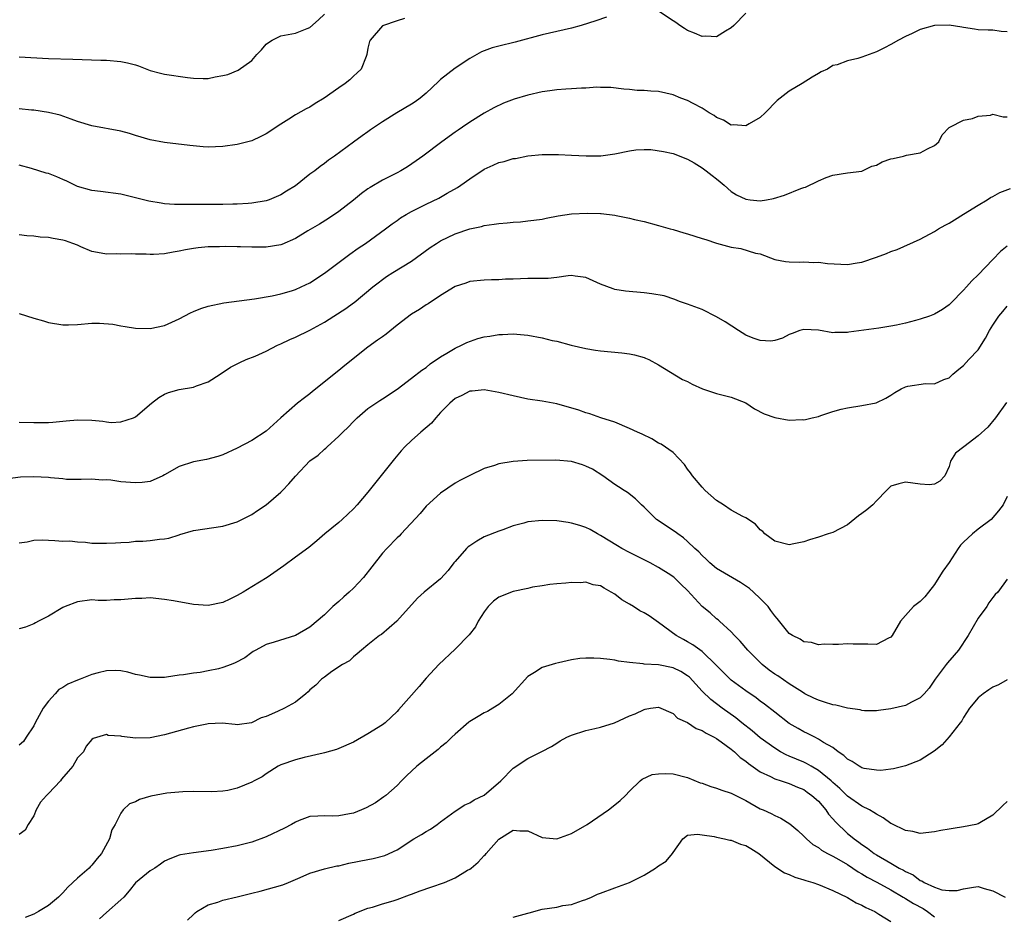
# Model space of a CAD drawing. Units: inches. Extents: x 2526000 to 2529000, y 1539000 to 1542000.
# Drawn here: x 2526915 to 2527051, y 1540002 to 1540126 of the extents above; entities that cross this region are included whole.
import ezdxf

# ---------------------------------------------------------------- set-up
doc = ezdxf.new("R2010")
doc.units = ezdxf.units.IN
doc.header["$MEASUREMENT"] = 0
doc.layers.add('LD25261539_2ft', color=253, linetype='Continuous')

msp = doc.modelspace()

# ---------------------------------------------------------------- linework, layer by layer
at = {"layer": 'LD25261539_2ft'}
for points, elevation in [([(2526915, 1540120.67), (2526919, 1540120.45), (2526922.36, 1540120.36), (2526926.23, 1540120.23), (2526927, 1540120.23), (2526929, 1540120.07), (2526929.88, 1540119.88), (2526931, 1540119.57), (2526931.43, 1540119.43), (2526933, 1540118.82), (2526934.43, 1540118.43), (2526935, 1540118.3), (2526938.17, 1540117.83), (2526939, 1540117.74), (2526940.3, 1540117.7), (2526941, 1540117.73), (2526941.95, 1540117.95), (2526943, 1540118.11), (2526943.72, 1540118.28), (2526945.13, 1540118.87), (2526947, 1540120.19), (2526947.7, 1540121), (2526948.33, 1540121.67), (2526949, 1540122.42), (2526949.32, 1540122.68), (2526949.81, 1540123), (2526951, 1540123.57), (2526953, 1540123.97), (2526954.61, 1540124.61), (2526955, 1540124.72), (2526956.2, 1540125.8), (2526957, 1540126.57)], 8452), ([(2526995.84, 1540126.16), (2526994.36, 1540125.64), (2526992.33, 1540125), (2526991, 1540124.62), (2526987, 1540123.7), (2526983.28, 1540122.72), (2526981, 1540122.18), (2526980.08, 1540121.92), (2526978.63, 1540121.37), (2526977.99, 1540121), (2526977, 1540120.46), (2526975, 1540119.15), (2526973, 1540117.55), (2526972.71, 1540117.29), (2526971, 1540115.67), (2526970.17, 1540115), (2526969.49, 1540114.51), (2526969, 1540114.18), (2526966.98, 1540113), (2526965, 1540111.74), (2526963.89, 1540111), (2526963.36, 1540110.64), (2526963, 1540110.36), (2526962.19, 1540109.81), (2526961, 1540108.94), (2526958.4, 1540107), (2526957.56, 1540106.44), (2526957, 1540106), (2526956.41, 1540105.59), (2526955.67, 1540105), (2526955, 1540104.54), (2526953, 1540102.94), (2526951.8, 1540102.2), (2526951, 1540101.68), (2526949.39, 1540101), (2526949, 1540100.86), (2526947, 1540100.52), (2526946.51, 1540100.51), (2526945, 1540100.4), (2526944.41, 1540100.41), (2526943, 1540100.37), (2526942.38, 1540100.38), (2526940.37, 1540100.37), (2526939, 1540100.38), (2526938.36, 1540100.36), (2526936.38, 1540100.38), (2526935, 1540100.47), (2526934.53, 1540100.53), (2526932.83, 1540100.83), (2526932.11, 1540101), (2526930.61, 1540101.39), (2526929, 1540101.76), (2526926.16, 1540102.16), (2526925, 1540102.28), (2526923, 1540102.85), (2526921.56, 1540103.56), (2526921, 1540103.79), (2526920.16, 1540104.16), (2526919, 1540104.61), (2526918.68, 1540104.68), (2526916.68, 1540105.32), (2526915, 1540105.77)], 8456), ([(2526968.01, 1540125.99), (2526967, 1540125.67), (2526965, 1540124.97), (2526963.28, 1540123), (2526963.21, 1540122.79), (2526963, 1540121.88), (2526962.86, 1540121), (2526962.75, 1540120.75), (2526962.04, 1540119), (2526961.53, 1540118.47), (2526961, 1540118.02), (2526960.48, 1540117.52), (2526959.84, 1540117), (2526959, 1540116.43), (2526956.97, 1540115), (2526955.75, 1540114.25), (2526955, 1540113.77), (2526954.47, 1540113.53), (2526953, 1540112.69), (2526952.09, 1540112.09), (2526951, 1540111.41), (2526949, 1540110.07), (2526948.26, 1540109.74), (2526947, 1540109.13), (2526945, 1540108.62), (2526943, 1540108.33), (2526941, 1540108.26), (2526940.3, 1540108.3), (2526938.46, 1540108.46), (2526935, 1540108.9), (2526933, 1540109.28), (2526931, 1540109.88), (2526930.15, 1540110.15), (2526929, 1540110.45), (2526925, 1540111.18), (2526923, 1540111.79), (2526922.13, 1540112.13), (2526920.64, 1540112.64), (2526919, 1540113.03), (2526917, 1540113.33), (2526916.66, 1540113.34), (2526915, 1540113.52)], 8454), ([(2527015, 1540126.72), (2527013.38, 1540125), (2527013, 1540124.68), (2527012.24, 1540124.24), (2527011, 1540123.46), (2527009.52, 1540123.52), (2527009, 1540123.48), (2527007.95, 1540123.95), (2527007, 1540124.3), (2527006.57, 1540124.57), (2527005.94, 1540125), (2527005.4, 1540125.4), (2527005, 1540125.66), (2527003, 1540127)], 8456), ([(2527051, 1540124.12), (2527050.19, 1540124.19), (2527049, 1540124.37), (2527048.37, 1540124.37), (2527047, 1540124.4), (2527046.5, 1540124.5), (2527045, 1540124.71), (2527044.77, 1540124.77), (2527043, 1540125.05), (2527041, 1540125.02), (2527039, 1540124.46), (2527037.92, 1540123.92), (2527037, 1540123.49), (2527036.04, 1540123), (2527035, 1540122.39), (2527034.09, 1540121.91), (2527033, 1540121.37), (2527031, 1540120.63), (2527030.45, 1540120.45), (2527029, 1540120.14), (2527027.6, 1540119.6), (2527027, 1540119.51), (2527026.27, 1540119), (2527025.38, 1540118.62), (2527025, 1540118.41), (2527024.13, 1540117.87), (2527022.78, 1540117), (2527021, 1540115.98), (2527019.73, 1540115), (2527019.34, 1540114.66), (2527017.69, 1540113), (2527017, 1540112.36), (2527015.48, 1540111.48), (2527015, 1540111.18), (2527013.31, 1540111.31), (2527013, 1540111.29), (2527011.96, 1540111.96), (2527011, 1540112.34), (2527010.64, 1540112.63), (2527009.98, 1540113), (2527009, 1540113.62), (2527007.75, 1540114.25), (2527007, 1540114.67), (2527006.08, 1540115), (2527005, 1540115.44), (2527003, 1540115.9), (2527001.95, 1540115.95), (2527001, 1540116.07), (2527000.06, 1540116.06), (2526999, 1540116.19), (2526998.24, 1540116.24), (2526996.45, 1540116.45), (2526995, 1540116.48), (2526994.5, 1540116.5), (2526993, 1540116.38), (2526992.39, 1540116.39), (2526991, 1540116.27), (2526990.25, 1540116.25), (2526989, 1540116.14), (2526988.02, 1540116.02), (2526987, 1540115.87), (2526985, 1540115.41), (2526983.14, 1540114.86), (2526981.67, 1540114.33), (2526980.32, 1540113.68), (2526979, 1540112.94), (2526977, 1540111.69), (2526976.03, 1540111), (2526975.4, 1540110.6), (2526975, 1540110.32), (2526973.17, 1540109), (2526970.55, 1540107), (2526969.65, 1540106.35), (2526968.45, 1540105.55), (2526967.54, 1540105), (2526967, 1540104.71), (2526965, 1540103.71), (2526963.29, 1540102.71), (2526963, 1540102.51), (2526962.13, 1540101.87), (2526961, 1540100.96), (2526959, 1540099.4), (2526957.56, 1540098.44), (2526956.34, 1540097.66), (2526954.74, 1540096.74), (2526953, 1540095.7), (2526951.14, 1540094.86), (2526951, 1540094.82), (2526949, 1540094.48), (2526947, 1540094.47), (2526945.47, 1540094.53), (2526945, 1540094.53), (2526943.42, 1540094.58), (2526942.54, 1540094.54), (2526941, 1540094.52), (2526939.61, 1540094.39), (2526939, 1540094.3), (2526937.88, 1540094.12), (2526937, 1540093.92), (2526936.19, 1540093.81), (2526935, 1540093.58), (2526933.48, 1540093.48), (2526933, 1540093.47), (2526932.48, 1540093.52), (2526931, 1540093.54), (2526930.43, 1540093.57), (2526929, 1540093.54), (2526928.44, 1540093.56), (2526927, 1540093.52), (2526925.77, 1540093.77), (2526925, 1540093.91), (2526923.46, 1540094.54), (2526923, 1540094.75), (2526922.39, 1540095), (2526921.35, 1540095.35), (2526921, 1540095.44), (2526919.67, 1540095.67), (2526919, 1540095.82), (2526917.87, 1540095.87), (2526917, 1540096.02), (2526916.05, 1540096.05), (2526915, 1540096.17)], 8458), ([(2526915, 1540085.37), (2526917, 1540084.69), (2526918.33, 1540084.33), (2526919, 1540084.13), (2526921, 1540083.77), (2526921.78, 1540083.78), (2526923, 1540083.84), (2526925, 1540084.01), (2526926.03, 1540084.03), (2526927.88, 1540083.88), (2526929, 1540083.66), (2526929.58, 1540083.58), (2526931, 1540083.33), (2526933, 1540083.27), (2526935, 1540083.72), (2526937, 1540084.61), (2526938.57, 1540085.43), (2526939, 1540085.63), (2526939.97, 1540086.03), (2526941, 1540086.38), (2526943.16, 1540086.84), (2526947.38, 1540087.38), (2526949.79, 1540087.79), (2526951, 1540088.05), (2526952.47, 1540088.48), (2526953, 1540088.64), (2526953.81, 1540089), (2526955, 1540089.58), (2526957, 1540090.91), (2526960.49, 1540093.51), (2526961.67, 1540094.33), (2526962.67, 1540095), (2526965.43, 1540097), (2526966.31, 1540097.69), (2526967, 1540098.17), (2526967.48, 1540098.52), (2526968.26, 1540099), (2526969, 1540099.41), (2526969.81, 1540099.81), (2526971, 1540100.42), (2526972.75, 1540101.25), (2526973.9, 1540101.9), (2526975.32, 1540102.68), (2526975.8, 1540103), (2526977, 1540103.91), (2526979, 1540105.24), (2526980.24, 1540105.76), (2526981, 1540106.12), (2526981.73, 1540106.27), (2526983, 1540106.67), (2526983.3, 1540106.7), (2526985, 1540107.05), (2526987, 1540107.24), (2526989, 1540107.25), (2526989.23, 1540107.23), (2526991, 1540107.17), (2526993.05, 1540107.05), (2526995.05, 1540107.05), (2526997, 1540107.33), (2526999, 1540107.75), (2526999.87, 1540107.87), (2527001, 1540107.95), (2527001.92, 1540107.92), (2527003.67, 1540107.67), (2527005, 1540107.36), (2527007, 1540106.6), (2527007.91, 1540106.09), (2527009, 1540105.42), (2527009.56, 1540105), (2527010.36, 1540104.36), (2527011, 1540103.9), (2527011.49, 1540103.49), (2527012.02, 1540103), (2527013, 1540102.14), (2527013.71, 1540101.71), (2527015, 1540101.07), (2527015.62, 1540101), (2527017, 1540100.88), (2527017.86, 1540101), (2527018.82, 1540101.18), (2527020.35, 1540101.65), (2527022.57, 1540102.57), (2527023, 1540102.71), (2527023.24, 1540102.76), (2527025, 1540103.64), (2527026.09, 1540104.09), (2527027, 1540104.4), (2527029, 1540104.7), (2527031, 1540104.96), (2527032.36, 1540105.64), (2527033, 1540105.77), (2527033.77, 1540106.23), (2527035, 1540106.63), (2527035.3, 1540106.7), (2527036.74, 1540107), (2527037.13, 1540107.13), (2527039, 1540107.46), (2527040.03, 1540108.03), (2527041, 1540108.49), (2527041.57, 1540109), (2527042.06, 1540109.94), (2527043.03, 1540110.97), (2527043.08, 1540111), (2527045, 1540111.98), (2527046.2, 1540112.2), (2527047, 1540112.51), (2527048.68, 1540112.68), (2527049, 1540112.78), (2527050.43, 1540112.43), (2527051, 1540112.43)], 8460), ([(2526915, 1540070.4), (2526917, 1540070.34), (2526919, 1540070.32), (2526919.6, 1540070.4), (2526921, 1540070.51), (2526921.43, 1540070.57), (2526923, 1540070.71), (2526925, 1540070.65), (2526926.52, 1540070.52), (2526927, 1540070.43), (2526927.64, 1540070.36), (2526929, 1540070.43), (2526930.74, 1540071), (2526931, 1540071.12), (2526933.19, 1540073), (2526934.21, 1540073.79), (2526935, 1540074.26), (2526935.52, 1540074.48), (2526937, 1540074.89), (2526939, 1540075.21), (2526939.38, 1540075.38), (2526941, 1540075.94), (2526942.65, 1540077), (2526944.06, 1540077.94), (2526945, 1540078.4), (2526945.38, 1540078.62), (2526946.25, 1540079), (2526947.49, 1540079.49), (2526949, 1540080.17), (2526950.55, 1540081), (2526951, 1540081.19), (2526952.23, 1540081.77), (2526953, 1540082.11), (2526955, 1540083.06), (2526957, 1540084.14), (2526958.29, 1540085), (2526959.94, 1540086.06), (2526961, 1540086.81), (2526961.12, 1540086.88), (2526963.67, 1540089), (2526964.41, 1540089.59), (2526965, 1540090.03), (2526965.57, 1540090.43), (2526966.44, 1540091), (2526969, 1540092.56), (2526971.57, 1540094.43), (2526972.42, 1540095), (2526973, 1540095.37), (2526975, 1540096.33), (2526977, 1540097.01), (2526978.65, 1540097.35), (2526979, 1540097.46), (2526980.37, 1540097.63), (2526981, 1540097.74), (2526982.17, 1540097.83), (2526983, 1540097.94), (2526984.01, 1540097.99), (2526985, 1540098.09), (2526985.81, 1540098.19), (2526987, 1540098.36), (2526987.51, 1540098.49), (2526989.18, 1540098.82), (2526991, 1540099.07), (2526993.17, 1540099.17), (2526995, 1540099.1), (2526995.1, 1540099.1), (2526997, 1540098.88), (2526997.17, 1540098.83), (2526999, 1540098.49), (2526999.69, 1540098.31), (2527001, 1540098.02), (2527003, 1540097.49), (2527004.6, 1540097), (2527005, 1540096.9), (2527006.46, 1540096.46), (2527007, 1540096.33), (2527007.99, 1540095.99), (2527009, 1540095.7), (2527009.52, 1540095.52), (2527011, 1540095.05), (2527013, 1540094.48), (2527014.31, 1540094.31), (2527016.34, 1540093.66), (2527017, 1540093.55), (2527019, 1540092.78), (2527020.5, 1540092.5), (2527021, 1540092.45), (2527022.42, 1540092.42), (2527023, 1540092.45), (2527024.38, 1540092.38), (2527025, 1540092.4), (2527026.25, 1540092.25), (2527029, 1540092.12), (2527030.34, 1540092.34), (2527031, 1540092.41), (2527033, 1540093.09), (2527034.39, 1540093.61), (2527035, 1540093.87), (2527035.84, 1540094.16), (2527039, 1540095.59), (2527041, 1540096.63), (2527041.55, 1540097), (2527042.47, 1540097.53), (2527043, 1540097.78), (2527043.73, 1540098.27), (2527045, 1540099.03), (2527047, 1540100.28), (2527048.24, 1540101), (2527048.7, 1540101.3), (2527049, 1540101.48), (2527049.99, 1540102.01), (2527051.44, 1540102.56)], 8462), ([(2527051, 1540094.61), (2527050.09, 1540093.91), (2527049, 1540092.79), (2527047, 1540090.69), (2527046.13, 1540089.87), (2527045.4, 1540089), (2527045, 1540088.55), (2527043.24, 1540086.76), (2527043, 1540086.53), (2527042.09, 1540085.91), (2527041, 1540085.27), (2527040.3, 1540085), (2527039, 1540084.56), (2527038.38, 1540084.38), (2527037, 1540084.03), (2527035.74, 1540083.74), (2527035, 1540083.6), (2527033.34, 1540083.34), (2527029.2, 1540082.8), (2527029, 1540082.74), (2527027.28, 1540082.72), (2527027, 1540082.69), (2527025.04, 1540083.04), (2527023, 1540083.14), (2527022.46, 1540083), (2527021.41, 1540082.59), (2527021, 1540082.46), (2527020.05, 1540081.95), (2527019, 1540081.61), (2527018.44, 1540081.56), (2527017, 1540081.61), (2527016.03, 1540081.97), (2527015, 1540082.38), (2527013.99, 1540083), (2527012.18, 1540084.18), (2527011, 1540084.91), (2527009, 1540085.88), (2527007, 1540086.63), (2527005.89, 1540087), (2527005.26, 1540087.26), (2527003.76, 1540087.76), (2527002.08, 1540088.08), (2527001, 1540088.21), (2526998.44, 1540088.44), (2526997, 1540088.67), (2526996.74, 1540088.74), (2526995, 1540089.41), (2526993, 1540090.3), (2526991.52, 1540090.48), (2526991, 1540090.57), (2526990.55, 1540090.55), (2526989, 1540090.32), (2526987.81, 1540090.19), (2526987, 1540090.19), (2526985.84, 1540090.16), (2526985, 1540090.18), (2526983, 1540090.08), (2526981.94, 1540090.06), (2526981, 1540089.97), (2526980, 1540090), (2526979, 1540089.96), (2526977, 1540089.75), (2526976.47, 1540089.53), (2526975, 1540089.05), (2526973, 1540087.83), (2526971.3, 1540086.7), (2526971, 1540086.54), (2526970.1, 1540085.9), (2526969, 1540085.26), (2526967, 1540083.74), (2526965.5, 1540082.5), (2526965, 1540082.12), (2526964.33, 1540081.67), (2526963, 1540080.73), (2526959.8, 1540078.2), (2526959, 1540077.51), (2526955.38, 1540074.62), (2526955, 1540074.3), (2526954.25, 1540073.75), (2526953.32, 1540073), (2526951, 1540071), (2526949, 1540069.16), (2526947, 1540067.88), (2526945, 1540066.83), (2526943, 1540065.89), (2526942.34, 1540065.66), (2526940.75, 1540065.25), (2526939, 1540064.94), (2526937, 1540064.27), (2526935, 1540063.12), (2526934.76, 1540063), (2526933, 1540062.24), (2526931.93, 1540062.07), (2526931, 1540062.02), (2526929, 1540062.19), (2526927.6, 1540062.4), (2526927, 1540062.43), (2526926.42, 1540062.42), (2526925, 1540062.53), (2526923.51, 1540062.49), (2526923, 1540062.51), (2526921.49, 1540062.51), (2526921, 1540062.58), (2526919.29, 1540062.71), (2526919, 1540062.76), (2526917, 1540062.88), (2526915.17, 1540062.83), (2526913.42, 1540062.58)], 8464), ([(2526915, 1540053.76), (2526916.09, 1540053.91), (2526917, 1540054.13), (2526918.17, 1540054.17), (2526919, 1540054.12), (2526919.91, 1540054.09), (2526921, 1540054.02), (2526921.96, 1540054.04), (2526923, 1540053.9), (2526924.12, 1540053.88), (2526925, 1540053.75), (2526925.71, 1540053.71), (2526927, 1540053.71), (2526928.24, 1540053.76), (2526929, 1540053.82), (2526930.13, 1540053.87), (2526931, 1540053.98), (2526932.01, 1540053.99), (2526933, 1540054.09), (2526934.28, 1540054.28), (2526935, 1540054.33), (2526935.57, 1540054.43), (2526937, 1540054.88), (2526937.1, 1540054.9), (2526939, 1540055.45), (2526943, 1540056.07), (2526945, 1540056.68), (2526945.63, 1540057), (2526947, 1540057.66), (2526947.78, 1540058.22), (2526949, 1540059.02), (2526951, 1540060.76), (2526951.25, 1540061), (2526952.12, 1540061.88), (2526953, 1540062.97), (2526955, 1540065.05), (2526956.15, 1540065.85), (2526957, 1540066.67), (2526957.19, 1540066.81), (2526957.38, 1540067), (2526959, 1540068.45), (2526959.53, 1540069), (2526960.29, 1540069.71), (2526961, 1540070.49), (2526961.52, 1540071), (2526963, 1540072.25), (2526964.1, 1540073), (2526964.65, 1540073.35), (2526965, 1540073.61), (2526967, 1540074.93), (2526969, 1540076.43), (2526970.43, 1540077.57), (2526971, 1540077.93), (2526971.56, 1540078.44), (2526973, 1540079.37), (2526973.87, 1540079.87), (2526975, 1540080.57), (2526975.89, 1540081), (2526976.62, 1540081.38), (2526978.11, 1540081.89), (2526979, 1540082.14), (2526979.76, 1540082.24), (2526981, 1540082.47), (2526981.53, 1540082.47), (2526983, 1540082.54), (2526985, 1540082.36), (2526987, 1540081.99), (2526988.35, 1540081.65), (2526989, 1540081.52), (2526990.99, 1540081.01), (2526993, 1540080.54), (2526994.32, 1540080.32), (2526995, 1540080.23), (2526997.95, 1540079.95), (2526999, 1540079.8), (2526999.67, 1540079.67), (2527001, 1540079.29), (2527001.21, 1540079.21), (2527001.68, 1540079), (2527003, 1540078.27), (2527006.28, 1540076.28), (2527007, 1540075.97), (2527007.64, 1540075.64), (2527009.06, 1540075), (2527011, 1540074.34), (2527013, 1540073.81), (2527015, 1540073.03), (2527016.21, 1540072.21), (2527017.54, 1540071.54), (2527019, 1540071.05), (2527021, 1540070.68), (2527022.75, 1540070.75), (2527023, 1540070.73), (2527023.24, 1540070.76), (2527024.17, 1540071), (2527025, 1540071.19), (2527025.32, 1540071.32), (2527027, 1540071.84), (2527028.16, 1540072.16), (2527029, 1540072.36), (2527031, 1540072.66), (2527032.95, 1540073.05), (2527034.3, 1540073.7), (2527035, 1540074.12), (2527035.51, 1540074.49), (2527036.42, 1540075), (2527037, 1540075.27), (2527037.34, 1540075.34), (2527039.73, 1540075.73), (2527041, 1540075.67), (2527042.26, 1540076.26), (2527043, 1540076.51), (2527043.5, 1540077), (2527044.33, 1540077.67), (2527045, 1540078.2), (2527045.71, 1540079), (2527047, 1540080.33), (2527048.03, 1540081.97), (2527048.54, 1540083), (2527049, 1540083.76), (2527049.84, 1540085), (2527050.38, 1540085.62), (2527051, 1540086.38)], 8466), ([(2527050.92, 1540073.08), (2527049.39, 1540071), (2527048.31, 1540069.69), (2527047, 1540068.5), (2527045.01, 1540067), (2527043.88, 1540066.12), (2527043.21, 1540065), (2527043, 1540064.28), (2527042.4, 1540063), (2527041.73, 1540062.27), (2527041, 1540061.85), (2527040.25, 1540061.75), (2527039, 1540061.87), (2527037, 1540062.12), (2527036.09, 1540061.91), (2527035, 1540061.57), (2527034.4, 1540061), (2527033, 1540059.56), (2527032.5, 1540059), (2527031.69, 1540058.31), (2527031, 1540057.79), (2527030.53, 1540057.47), (2527029, 1540056.23), (2527027, 1540055.21), (2527026.33, 1540055), (2527025, 1540054.55), (2527023.8, 1540054.2), (2527023, 1540053.9), (2527021.62, 1540053.63), (2527021, 1540053.51), (2527019, 1540054.01), (2527017.62, 1540055), (2527017.34, 1540055.34), (2527017, 1540055.57), (2527016.33, 1540056.33), (2527015, 1540057.2), (2527014.61, 1540057.39), (2527013, 1540058.28), (2527011.92, 1540059), (2527011, 1540059.59), (2527009.44, 1540061), (2527009, 1540061.42), (2527007.66, 1540063), (2527007.39, 1540063.39), (2527007, 1540063.91), (2527006.56, 1540064.56), (2527005, 1540066.21), (2527003.36, 1540067.36), (2527003, 1540067.5), (2527002.07, 1540068.07), (2527000.73, 1540068.73), (2527000.12, 1540069), (2526999, 1540069.53), (2526997, 1540070.37), (2526995.06, 1540071), (2526993.55, 1540071.55), (2526993, 1540071.66), (2526992.03, 1540072.03), (2526989, 1540072.93), (2526987, 1540073.27), (2526985, 1540073.57), (2526983, 1540074), (2526981, 1540074.49), (2526979, 1540074.85), (2526977.34, 1540074.66), (2526977, 1540074.65), (2526975.92, 1540074.08), (2526975, 1540073.65), (2526974.26, 1540073), (2526973, 1540071.72), (2526972.33, 1540071), (2526971.74, 1540070.26), (2526970.27, 1540069), (2526969, 1540067.86), (2526968.08, 1540067), (2526967.56, 1540066.44), (2526966.64, 1540065.36), (2526963, 1540060.77), (2526961.51, 1540059), (2526961, 1540058.44), (2526959.43, 1540057), (2526959, 1540056.58), (2526957.05, 1540055), (2526955.95, 1540054.05), (2526954.84, 1540053.15), (2526953, 1540051.8), (2526951.4, 1540050.6), (2526949.14, 1540049), (2526947, 1540047.7), (2526945.83, 1540047), (2526945, 1540046.53), (2526943.98, 1540046.02), (2526943, 1540045.57), (2526941, 1540045.15), (2526939, 1540045.26), (2526936.21, 1540045.79), (2526935, 1540045.99), (2526933, 1540046.19), (2526931.87, 1540046.13), (2526931, 1540046.12), (2526929, 1540045.92), (2526928.08, 1540045.92), (2526927, 1540045.85), (2526925.85, 1540045.85), (2526925, 1540045.91), (2526923, 1540045.65), (2526921.32, 1540045), (2526921, 1540044.85), (2526919, 1540043.68), (2526917.64, 1540043), (2526917.24, 1540042.76), (2526917, 1540042.63), (2526915.85, 1540042.15), (2526915, 1540041.95)], 8468), ([(2527051, 1540060.13), (2527050.46, 1540059), (2527049.81, 1540058.19), (2527048.81, 1540057), (2527047, 1540055.67), (2527046.24, 1540055), (2527045, 1540053.85), (2527044.55, 1540053.45), (2527044.27, 1540053), (2527043, 1540051.05), (2527042.13, 1540049.87), (2527041.59, 1540049), (2527041, 1540048.02), (2527040.15, 1540047), (2527039.64, 1540046.36), (2527039, 1540045.71), (2527038.12, 1540045), (2527037, 1540043.78), (2527036.33, 1540043), (2527035.16, 1540041), (2527035, 1540040.78), (2527034.64, 1540040.64), (2527033, 1540039.79), (2527031.83, 1540039.83), (2527029.79, 1540039.8), (2527029, 1540039.88), (2527027.78, 1540039.78), (2527027, 1540039.76), (2527025.8, 1540039.8), (2527025, 1540039.72), (2527024.05, 1540040.05), (2527023, 1540040.13), (2527022.49, 1540040.49), (2527021.46, 1540041), (2527021, 1540041.29), (2527019.35, 1540043.35), (2527019, 1540043.71), (2527018.47, 1540044.47), (2527018.07, 1540045), (2527017, 1540046.11), (2527016.08, 1540047), (2527015.5, 1540047.5), (2527014.29, 1540048.29), (2527011, 1540050.22), (2527010.08, 1540051), (2527009.54, 1540051.54), (2527009, 1540052.02), (2527008.53, 1540052.53), (2527008, 1540053), (2527007, 1540053.96), (2527006.45, 1540054.45), (2527005.65, 1540055), (2527005.3, 1540055.3), (2527002.7, 1540057), (2527001, 1540058.67), (2527000.64, 1540059), (2526999.84, 1540059.84), (2526998.71, 1540060.71), (2526998.25, 1540061), (2526997.5, 1540061.5), (2526997, 1540061.81), (2526995.34, 1540063), (2526993.92, 1540063.92), (2526993, 1540064.33), (2526992.52, 1540064.52), (2526991, 1540064.96), (2526988.84, 1540065.16), (2526984.91, 1540065.09), (2526983, 1540064.98), (2526981, 1540064.64), (2526980.43, 1540064.43), (2526979, 1540063.99), (2526977, 1540063.06), (2526975.63, 1540062.37), (2526975, 1540061.98), (2526973, 1540060.62), (2526971, 1540058.8), (2526970.17, 1540057.83), (2526967.57, 1540055), (2526967.29, 1540054.71), (2526967, 1540054.47), (2526965.59, 1540053), (2526965, 1540052.36), (2526963.54, 1540050.46), (2526962.4, 1540049), (2526961, 1540047.54), (2526960.43, 1540047), (2526959.67, 1540046.33), (2526959, 1540045.7), (2526958.18, 1540045), (2526957, 1540043.88), (2526955, 1540042.17), (2526953, 1540041.01), (2526950.08, 1540040.08), (2526949, 1540039.76), (2526947.55, 1540039), (2526947.21, 1540038.79), (2526947, 1540038.69), (2526946.04, 1540037.96), (2526944.73, 1540037.27), (2526944.15, 1540037), (2526943, 1540036.59), (2526942.44, 1540036.44), (2526941, 1540036.13), (2526939.92, 1540035.92), (2526939, 1540035.83), (2526937.6, 1540035.6), (2526937, 1540035.54), (2526935.26, 1540035.26), (2526935, 1540035.23), (2526933.21, 1540035.21), (2526933, 1540035.22), (2526931.53, 1540035.53), (2526931, 1540035.66), (2526929.96, 1540035.96), (2526929, 1540036.14), (2526928.2, 1540036.2), (2526927, 1540036.14), (2526925.88, 1540035.88), (2526925, 1540035.65), (2526923.37, 1540035), (2526923, 1540034.87), (2526921.69, 1540034.31), (2526921, 1540033.87), (2526920.44, 1540033.56), (2526919.95, 1540033), (2526919, 1540031.99), (2526918.29, 1540031), (2526917.19, 1540029), (2526917, 1540028.59), (2526915.95, 1540027), (2526915.6, 1540026.4), (2526915, 1540025.91)], 8470), ([(2527051, 1540048.76), (2527049.7, 1540047), (2527049.33, 1540046.67), (2527049, 1540046.25), (2527048.47, 1540045.53), (2527048.18, 1540045), (2527047, 1540043.39), (2527045.61, 1540041), (2527044.29, 1540039), (2527043.68, 1540038.32), (2527042.76, 1540037.24), (2527042.59, 1540037), (2527041.08, 1540035), (2527040.24, 1540033.76), (2527039.59, 1540033), (2527039, 1540032.41), (2527037.83, 1540031.83), (2527037, 1540031.36), (2527035, 1540030.92), (2527033.3, 1540030.7), (2527033, 1540030.64), (2527031.37, 1540030.63), (2527031, 1540030.67), (2527030.77, 1540030.77), (2527029, 1540031.01), (2527027.43, 1540031.43), (2527027, 1540031.48), (2527025.85, 1540031.85), (2527025, 1540032.1), (2527024.38, 1540032.38), (2527023.13, 1540033), (2527022.81, 1540033.19), (2527021, 1540034.38), (2527019.44, 1540035.44), (2527019, 1540035.71), (2527018.24, 1540036.24), (2527017.25, 1540037), (2527015.29, 1540039), (2527014.24, 1540040.24), (2527013.47, 1540041), (2527013, 1540041.5), (2527011.37, 1540043), (2527011.19, 1540043.19), (2527011, 1540043.33), (2527010.12, 1540044.12), (2527009, 1540045.02), (2527007, 1540047.19), (2527006.07, 1540048.07), (2527005.13, 1540049), (2527005, 1540049.11), (2527004.68, 1540049.32), (2527003, 1540050.38), (2527001.85, 1540051), (2526999, 1540052.43), (2526997.97, 1540053), (2526997.35, 1540053.35), (2526995, 1540054.79), (2526994.6, 1540055), (2526993.59, 1540055.59), (2526993, 1540055.87), (2526992.17, 1540056.17), (2526991, 1540056.49), (2526990.57, 1540056.57), (2526989, 1540056.78), (2526987, 1540056.87), (2526985, 1540056.65), (2526984.47, 1540056.47), (2526983, 1540056.1), (2526981.58, 1540055.58), (2526981, 1540055.4), (2526979, 1540054.58), (2526977.98, 1540054.02), (2526977, 1540053.38), (2526976.78, 1540053.22), (2526976.57, 1540053), (2526975, 1540051.21), (2526974.82, 1540051), (2526974.02, 1540049.98), (2526973, 1540048.83), (2526970.75, 1540047), (2526969.83, 1540046.17), (2526966.98, 1540043), (2526964.84, 1540041.16), (2526964.6, 1540041), (2526963, 1540039.74), (2526962.13, 1540039), (2526961.53, 1540038.47), (2526961, 1540038.08), (2526960.47, 1540037.53), (2526959.51, 1540037), (2526958.04, 1540036.04), (2526957, 1540035.29), (2526956.62, 1540035), (2526955.81, 1540034.19), (2526955, 1540033.51), (2526954.75, 1540033.25), (2526954.44, 1540033), (2526953, 1540031.85), (2526951.53, 1540031), (2526950.53, 1540030.53), (2526949, 1540029.85), (2526948.31, 1540029.69), (2526946.98, 1540028.98), (2526945, 1540028.7), (2526944.74, 1540028.74), (2526942.92, 1540028.92), (2526941, 1540028.83), (2526940.81, 1540028.81), (2526939, 1540028.45), (2526938.27, 1540028.27), (2526935, 1540027.34), (2526933, 1540026.92), (2526931, 1540026.89), (2526929.12, 1540027.12), (2526929, 1540027.17), (2526927.25, 1540027.25), (2526927, 1540027.38), (2526925.16, 1540026.84), (2526925, 1540026.71), (2526924.22, 1540025.78), (2526923.84, 1540025), (2526923, 1540024.16), (2526922.35, 1540023), (2526921.71, 1540022.29), (2526920.79, 1540021.21), (2526920.65, 1540021), (2526919, 1540019.25), (2526918.75, 1540019), (2526917.94, 1540018.06), (2526917.31, 1540017), (2526917, 1540016.17), (2526916.22, 1540015), (2526915.8, 1540014.2), (2526915, 1540013.6)], 8472), ([(2527051, 1540034.89), (2527049.78, 1540034.22), (2527049, 1540033.89), (2527048.46, 1540033.54), (2527047.68, 1540033), (2527047, 1540032.44), (2527045.83, 1540031), (2527045, 1540029.71), (2527044.73, 1540029.27), (2527044.54, 1540029), (2527043, 1540027.08), (2527042.05, 1540025.95), (2527040.93, 1540025.07), (2527039, 1540023.83), (2527037, 1540023.07), (2527035.36, 1540022.64), (2527035, 1540022.61), (2527033.58, 1540022.42), (2527033, 1540022.45), (2527031.3, 1540022.7), (2527031, 1540022.78), (2527030.87, 1540022.87), (2527030.6, 1540023), (2527029.65, 1540023.65), (2527029, 1540023.99), (2527028.51, 1540024.51), (2527027.71, 1540025), (2527027, 1540025.58), (2527025.7, 1540026.3), (2527025, 1540026.76), (2527024.5, 1540027), (2527023.52, 1540027.52), (2527023, 1540027.73), (2527022.21, 1540028.21), (2527021, 1540028.9), (2527019, 1540030.44), (2527017.58, 1540031.58), (2527017, 1540031.99), (2527016.43, 1540032.43), (2527015, 1540033.4), (2527013, 1540034.88), (2527012.87, 1540035), (2527010.93, 1540036.93), (2527009, 1540038.81), (2527007.72, 1540039.72), (2527007, 1540040.16), (2527006.44, 1540040.44), (2527005.44, 1540041), (2527003, 1540042.82), (2527001.7, 1540043.7), (2527001, 1540044.12), (2527000.43, 1540044.43), (2526999.56, 1540045), (2526999, 1540045.33), (2526997.94, 1540045.94), (2526997, 1540046.69), (2526996.48, 1540047), (2526995.51, 1540047.51), (2526995, 1540047.86), (2526993.99, 1540047.99), (2526993, 1540048.37), (2526992.27, 1540048.27), (2526991, 1540048.32), (2526990.23, 1540048.23), (2526989, 1540048.14), (2526988.05, 1540048.05), (2526987, 1540047.87), (2526985.66, 1540047.66), (2526985, 1540047.48), (2526983, 1540047.05), (2526981, 1540046.27), (2526980.27, 1540045.73), (2526979.56, 1540045), (2526979, 1540044.29), (2526978.17, 1540043), (2526977.79, 1540042.21), (2526976.91, 1540041.09), (2526975, 1540039.11), (2526972.75, 1540037), (2526971, 1540035.12), (2526970.03, 1540033.97), (2526967.22, 1540030.78), (2526967, 1540030.56), (2526965.35, 1540029), (2526965, 1540028.73), (2526963, 1540027.46), (2526961, 1540026.34), (2526959, 1540025.44), (2526958.67, 1540025.33), (2526957, 1540024.86), (2526956.83, 1540024.83), (2526954.23, 1540024.23), (2526953, 1540023.91), (2526951, 1540023.19), (2526950.65, 1540023), (2526949, 1540021.97), (2526948.44, 1540021.56), (2526947.35, 1540021), (2526947, 1540020.8), (2526945, 1540019.98), (2526943.69, 1540019.69), (2526943, 1540019.57), (2526941.49, 1540019.49), (2526939, 1540019.54), (2526937.5, 1540019.5), (2526935.3, 1540019.3), (2526933.11, 1540018.89), (2526931.55, 1540018.45), (2526931, 1540018.13), (2526930.15, 1540017.85), (2526929.28, 1540017), (2526929, 1540016.56), (2526928.21, 1540015), (2526927.74, 1540014.26), (2526927.43, 1540013), (2526926.3, 1540011), (2526925.7, 1540010.3), (2526925, 1540009.37), (2526924.81, 1540009.19), (2526924.63, 1540009), (2526923, 1540007.58), (2526921.66, 1540006.34), (2526921, 1540005.56), (2526920.4, 1540005), (2526919, 1540003.82), (2526917.65, 1540003), (2526917, 1540002.66), (2526915.82, 1540002.18)], 8474), ([(2527051, 1540018.17), (2527050.38, 1540017.62), (2527049, 1540016.28), (2527047.23, 1540015.23), (2527047, 1540015.08), (2527046.7, 1540015), (2527045, 1540014.66), (2527043.57, 1540014.43), (2527043, 1540014.37), (2527041.84, 1540014.16), (2527041, 1540013.97), (2527039, 1540013.75), (2527038.01, 1540014.01), (2527037, 1540014.15), (2527035.1, 1540015.1), (2527035, 1540015.14), (2527033.92, 1540015.92), (2527033, 1540016.39), (2527032.65, 1540016.65), (2527032.04, 1540017), (2527031, 1540017.53), (2527029, 1540018.91), (2527027.95, 1540019.95), (2527027, 1540020.79), (2527026.78, 1540021), (2527025, 1540022.44), (2527024.02, 1540023), (2527023.39, 1540023.39), (2527023, 1540023.56), (2527021.97, 1540023.97), (2527021, 1540024.42), (2527020.58, 1540024.58), (2527019.81, 1540025), (2527019, 1540025.48), (2527017, 1540026.92), (2527015.88, 1540027.88), (2527014.46, 1540029), (2527013.66, 1540029.66), (2527011.76, 1540031), (2527010.18, 1540032.18), (2527009, 1540033.37), (2527007.26, 1540035.26), (2527007, 1540035.45), (2527006.05, 1540036.05), (2527005, 1540036.56), (2527003, 1540036.96), (2527001, 1540037.08), (2527000.88, 1540037.12), (2526999, 1540037.31), (2526997.49, 1540037.49), (2526997, 1540037.62), (2526996.28, 1540037.72), (2526995, 1540037.85), (2526994.1, 1540037.9), (2526993, 1540037.89), (2526992.17, 1540037.83), (2526991, 1540037.65), (2526989.25, 1540037.25), (2526988.83, 1540037.17), (2526987, 1540036.63), (2526985.93, 1540035.93), (2526985, 1540035.39), (2526982.85, 1540033), (2526981, 1540031.51), (2526980.2, 1540031), (2526979.44, 1540030.56), (2526979, 1540030.37), (2526978.15, 1540029.85), (2526977, 1540029.17), (2526976.9, 1540029.1), (2526975, 1540027.41), (2526974.56, 1540027), (2526973.78, 1540026.22), (2526973, 1540025.62), (2526972.67, 1540025.33), (2526971, 1540024.04), (2526969.72, 1540023), (2526968.31, 1540021.69), (2526967.6, 1540021), (2526967, 1540020.37), (2526965.46, 1540019), (2526965.2, 1540018.8), (2526964.02, 1540017.98), (2526962.73, 1540017.27), (2526962.12, 1540017), (2526961, 1540016.56), (2526960.45, 1540016.45), (2526959, 1540016.2), (2526958.15, 1540016.15), (2526957, 1540016.2), (2526956.12, 1540016.12), (2526955, 1540016.07), (2526953.52, 1540015.52), (2526953, 1540015.3), (2526952.48, 1540015), (2526951.51, 1540014.49), (2526949, 1540013.29), (2526947, 1540012.55), (2526945, 1540012.05), (2526943, 1540011.67), (2526941.41, 1540011.41), (2526939, 1540011.1), (2526937.18, 1540010.82), (2526937, 1540010.77), (2526935.73, 1540010.27), (2526935, 1540009.92), (2526934.46, 1540009.53), (2526933.65, 1540009), (2526933, 1540008.6), (2526931, 1540006.98), (2526930.14, 1540005.86), (2526929.39, 1540005), (2526929, 1540004.61), (2526927, 1540002.88), (2526926.02, 1540001.98)], 8476), ([(2526938.17, 1540001.83), (2526939, 1540002.59), (2526939.19, 1540002.81), (2526939.44, 1540003), (2526941, 1540003.91), (2526942.31, 1540004.31), (2526943, 1540004.59), (2526945, 1540005.02), (2526947, 1540005.52), (2526948.18, 1540005.82), (2526951.3, 1540006.7), (2526952.07, 1540007), (2526953.68, 1540007.68), (2526955, 1540008.3), (2526957, 1540008.89), (2526958.72, 1540009.28), (2526959, 1540009.32), (2526960.35, 1540009.65), (2526963, 1540010.18), (2526963.71, 1540010.29), (2526965.3, 1540010.7), (2526967, 1540011.5), (2526969.31, 1540013), (2526970.38, 1540013.62), (2526971, 1540014.02), (2526971.63, 1540014.37), (2526972.52, 1540015), (2526973, 1540015.37), (2526975, 1540016.83), (2526976.32, 1540017.68), (2526977, 1540017.97), (2526977.62, 1540018.38), (2526979, 1540019.02), (2526981.29, 1540021), (2526983, 1540022.73), (2526985, 1540024.1), (2526986.95, 1540025.05), (2526988.25, 1540025.75), (2526989, 1540026.2), (2526989.48, 1540026.52), (2526990.37, 1540027), (2526991, 1540027.3), (2526993, 1540027.93), (2526994.22, 1540028.22), (2526995, 1540028.39), (2526996.96, 1540029), (2526999, 1540029.94), (2526999.78, 1540030.22), (2527001, 1540030.83), (2527001.15, 1540030.85), (2527001.9, 1540031), (2527003, 1540031.16), (2527005, 1540030.26), (2527005.61, 1540029.61), (2527007, 1540029.02), (2527008.2, 1540028.2), (2527009, 1540027.93), (2527009.55, 1540027.55), (2527010.68, 1540027), (2527011, 1540026.81), (2527011.64, 1540026.36), (2527013, 1540025.35), (2527013.44, 1540025), (2527014.23, 1540024.23), (2527015, 1540023.72), (2527015.38, 1540023.38), (2527017, 1540022.25), (2527018.4, 1540021.6), (2527019, 1540021.28), (2527019.9, 1540021), (2527021, 1540020.64), (2527022.14, 1540020.14), (2527023, 1540019.79), (2527023.45, 1540019.45), (2527024.11, 1540019), (2527025, 1540018.19), (2527026.02, 1540017), (2527026.42, 1540016.42), (2527027, 1540015.77), (2527027.34, 1540015.34), (2527029, 1540013.76), (2527029.43, 1540013.43), (2527029.92, 1540013), (2527030.56, 1540012.56), (2527031, 1540012.22), (2527031.75, 1540011.75), (2527032.68, 1540011), (2527033, 1540010.8), (2527035, 1540009.66), (2527036.13, 1540009), (2527036.71, 1540008.71), (2527037, 1540008.51), (2527038.05, 1540008.05), (2527039, 1540007.3), (2527039.24, 1540007.24), (2527039.58, 1540007), (2527041, 1540006.34), (2527041.99, 1540006.01), (2527043, 1540005.89), (2527044.11, 1540005.89), (2527045, 1540006.14), (2527046.38, 1540006.38), (2527047, 1540006.45), (2527047.82, 1540006.18), (2527049, 1540005.86), (2527050.72, 1540005)], 8478), ([(2526959, 1540001.79), (2526961, 1540002.63), (2526961.24, 1540002.76), (2526963, 1540003.48), (2526963.63, 1540003.62), (2526965, 1540004.08), (2526966.48, 1540004.48), (2526967, 1540004.66), (2526968.71, 1540005.29), (2526969, 1540005.38), (2526970.17, 1540005.84), (2526971.64, 1540006.36), (2526973.54, 1540007), (2526975, 1540007.66), (2526976.69, 1540008.69), (2526977, 1540008.86), (2526977.2, 1540009), (2526978.18, 1540009.82), (2526979, 1540010.74), (2526979.16, 1540010.84), (2526979.28, 1540011), (2526981, 1540012.96), (2526983, 1540014.2), (2526983.89, 1540014.11), (2526985, 1540014.14), (2526987, 1540013.2), (2526989, 1540013.01), (2526991, 1540013.73), (2526993.19, 1540015), (2526996.1, 1540017), (2526997, 1540017.68), (2526997.71, 1540018.29), (2526998.43, 1540019), (2526999, 1540019.59), (2527000.47, 1540021), (2527000.75, 1540021.25), (2527002.12, 1540021.88), (2527003, 1540021.97), (2527003.97, 1540022.03), (2527005, 1540021.97), (2527007, 1540021.48), (2527008.75, 1540020.75), (2527009, 1540020.68), (2527010.21, 1540020.21), (2527011, 1540020.01), (2527011.72, 1540019.72), (2527013, 1540019.3), (2527015, 1540018.29), (2527017, 1540017.17), (2527017.4, 1540017), (2527018.49, 1540016.49), (2527019, 1540016.22), (2527019.84, 1540015.84), (2527021.09, 1540015.09), (2527022.16, 1540014.16), (2527023, 1540013.4), (2527023.38, 1540013), (2527024.24, 1540012.24), (2527025, 1540011.81), (2527025.44, 1540011.44), (2527026.25, 1540011), (2527027, 1540010.63), (2527027.84, 1540010.16), (2527029, 1540009.49), (2527029.74, 1540009), (2527030.48, 1540008.48), (2527031, 1540008.2), (2527031.74, 1540007.74), (2527033.06, 1540007.06), (2527035, 1540006), (2527036.68, 1540005), (2527036.87, 1540004.87), (2527037, 1540004.81), (2527038.09, 1540004.09), (2527039.41, 1540003.41), (2527040.04, 1540003), (2527041, 1540002.28)], 8480), ([(2526983, 1540002.25), (2526985, 1540002.77), (2526985.17, 1540002.83), (2526987, 1540003.32), (2526989, 1540003.63), (2526989.82, 1540003.82), (2526991, 1540003.96), (2526992.53, 1540004.53), (2526993, 1540004.65), (2526993.78, 1540005), (2526994.6, 1540005.4), (2526995, 1540005.55), (2526997, 1540006.25), (2526999, 1540007.01), (2527001, 1540008.03), (2527002.59, 1540009), (2527002.83, 1540009.17), (2527003, 1540009.32), (2527004.04, 1540009.96), (2527004.91, 1540011), (2527005, 1540011.14), (2527006.36, 1540013), (2527007, 1540013.51), (2527008.35, 1540013.65), (2527009, 1540013.58), (2527010.66, 1540013.34), (2527011, 1540013.23), (2527012.08, 1540013), (2527012.82, 1540012.82), (2527013, 1540012.84), (2527014.3, 1540012.3), (2527015, 1540012.11), (2527015.7, 1540011.7), (2527016.8, 1540011), (2527019, 1540009.19), (2527020.34, 1540008.34), (2527021, 1540008.09), (2527021.74, 1540007.74), (2527023, 1540007.37), (2527023.26, 1540007.26), (2527024.23, 1540007), (2527025, 1540006.74), (2527027, 1540005.9), (2527029, 1540004.96), (2527030.22, 1540004.22), (2527031, 1540003.89), (2527031.54, 1540003.54), (2527032.77, 1540003), (2527033.34, 1540002.66), (2527035, 1540001.62)], 8482)]:
    msp.add_lwpolyline(points, dxfattribs=dict(at, elevation=elevation))

doc.saveas('drawing.dxf')
